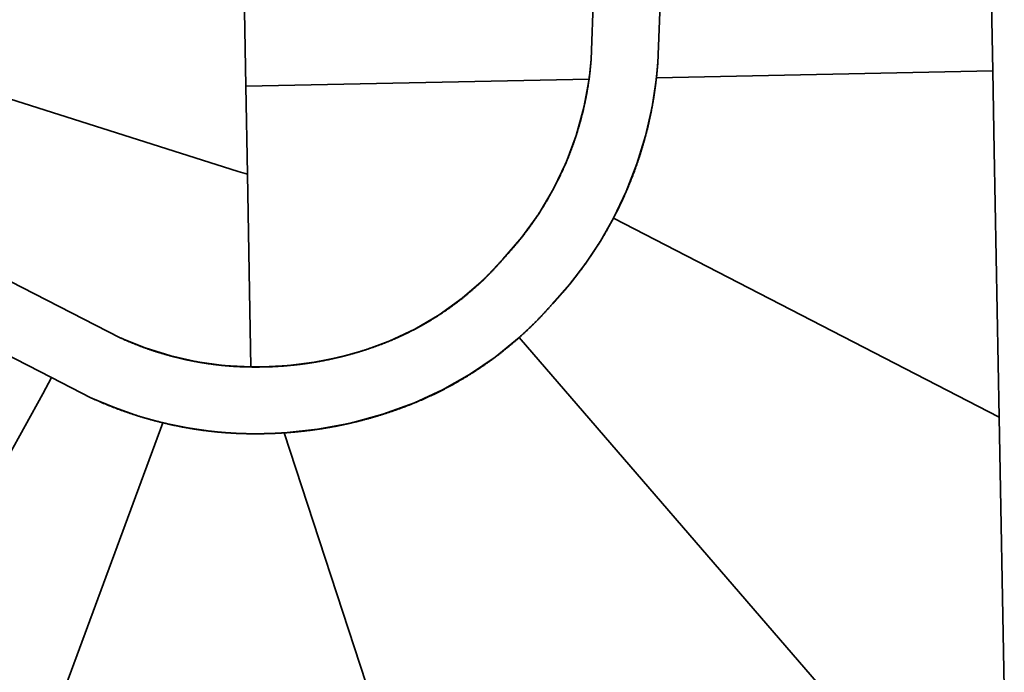
# Model space of a CAD drawing. Units: feet. Extents: x 2161299 to 4348952, y 13892510 to 27790004.
# Drawn here: x 2164011 to 2164897, y 13896790 to 13897377 of the extents above; entities that cross this region are included whole.
import ezdxf

# ---------------------------------------------------------------- set-up
doc = ezdxf.new("R2010")
doc.units = ezdxf.units.FT
doc.header["$MEASUREMENT"] = 0
doc.layers.add('V-PROP-LINE', color=3, linetype='Continuous', lineweight=35)

msp = doc.modelspace()

# ---------------------------------------------------------------- linework, layer by layer
at = {"layer": 'V-PROP-LINE'}
for points in [[(2164883.071, 13897483.918), (2164886.05, 13897330.927), (2164886.05, 13897330.927), (2164583.535, 13897324.664), (2164583.61, 13897325.348), (2164583.683, 13897326.032), (2164583.755, 13897326.717), (2164583.825, 13897327.402), (2164583.894, 13897328.087), (2164583.962, 13897328.772), (2164584.028, 13897329.457), (2164584.094, 13897330.143), (2164584.157, 13897330.828), (2164584.22, 13897331.514), (2164584.281, 13897332.199), (2164584.341, 13897332.885), (2164584.399, 13897333.571), (2164584.456, 13897334.257), (2164584.512, 13897334.943), (2164584.567, 13897335.63), (2164584.62, 13897336.316), (2164584.672, 13897337.003), (2164584.722, 13897337.689), (2164587.091, 13897399.047)], [(2164527.051, 13897399.382), (2164524.8, 13897341.065), (2164524.751, 13897340.433), (2164524.701, 13897339.8), (2164524.65, 13897339.168), (2164524.597, 13897338.536), (2164524.543, 13897337.904), (2164524.487, 13897337.272), (2164524.431, 13897336.641), (2164524.372, 13897336.009), (2164524.313, 13897335.378), (2164524.252, 13897334.746), (2164524.19, 13897334.115), (2164524.126, 13897333.484), (2164524.061, 13897332.853), (2164523.995, 13897332.223), (2164523.927, 13897331.592), (2164523.858, 13897330.962), (2164523.787, 13897330.331), (2164523.716, 13897329.701), (2164523.643, 13897329.071), (2164523.568, 13897328.441), (2164523.492, 13897327.812), (2164523.415, 13897327.182), (2164523.336, 13897326.553), (2164523.256, 13897325.924), (2164523.175, 13897325.295), (2164523.092, 13897324.666), (2164523.008, 13897324.037), (2164522.923, 13897323.409), (2164522.923, 13897323.409), (2164214.142, 13897317.016), (2164211.451, 13897470.013)], [(2164587.091, 13897399.047), (2164584.722, 13897337.689), (2164583.535, 13897324.664), (2164583.458, 13897323.969), (2164583.38, 13897323.274), (2164583.3, 13897322.579), (2164583.219, 13897321.885), (2164583.137, 13897321.191), (2164583.053, 13897320.497), (2164582.968, 13897319.803), (2164582.881, 13897319.109), (2164582.793, 13897318.416), (2164582.704, 13897317.722), (2164582.613, 13897317.029), (2164582.521, 13897316.336), (2164582.427, 13897315.643), (2164582.333, 13897314.951), (2164582.237, 13897314.258), (2164582.139, 13897313.566), (2164582.04, 13897312.874), (2164581.94, 13897312.182), (2164581.838, 13897311.491), (2164581.735, 13897310.799), (2164581.631, 13897310.108), (2164581.525, 13897309.417), (2164581.418, 13897308.726), (2164581.31, 13897308.036), (2164581.2, 13897307.345), (2164581.089, 13897306.655), (2164580.976, 13897305.965), (2164580.862, 13897305.275), (2164580.747, 13897304.586), (2164580.63, 13897303.896), (2164580.512, 13897303.207), (2164580.393, 13897302.519), (2164580.272, 13897301.83), (2164580.15, 13897301.142), (2164580.027, 13897300.453), (2164579.902, 13897299.766), (2164579.776, 13897299.078), (2164579.648, 13897298.391), (2164579.52, 13897297.704), (2164579.389, 13897297.017), (2164579.258, 13897296.33), (2164579.125, 13897295.644), (2164578.99, 13897294.958), (2164578.855, 13897294.272), (2164578.718, 13897293.587), (2164578.58, 13897292.901), (2164578.44, 13897292.216), (2164578.299, 13897291.532), (2164578.156, 13897290.847), (2164578.013, 13897290.163), (2164577.867, 13897289.479), (2164577.721, 13897288.796), (2164577.573, 13897288.112), (2164577.424, 13897287.429), (2164577.274, 13897286.747), (2164577.122, 13897286.064), (2164576.968, 13897285.382), (2164576.814, 13897284.7), (2164576.658, 13897284.019), (2164576.501, 13897283.338), (2164576.342, 13897282.657), (2164576.182, 13897281.976), (2164576.021, 13897281.296), (2164575.858, 13897280.616), (2164575.694, 13897279.937), (2164575.529, 13897279.257), (2164575.363, 13897278.578), (2164575.195, 13897277.9), (2164575.025, 13897277.222), (2164574.855, 13897276.544), (2164574.682, 13897275.866), (2164574.509, 13897275.189), (2164574.335, 13897274.512), (2164574.158, 13897273.835), (2164573.981, 13897273.159), (2164573.802, 13897272.483), (2164573.622, 13897271.808), (2164573.441, 13897271.133), (2164573.258, 13897270.458), (2164573.074, 13897269.784), (2164572.889, 13897269.109), (2164572.702, 13897268.436), (2164572.514, 13897267.762), (2164572.325, 13897267.09), (2164572.134, 13897266.417), (2164571.942, 13897265.745), (2164571.749, 13897265.073), (2164571.554, 13897264.401), (2164571.358, 13897263.731), (2164571.161, 13897263.06), (2164570.962, 13897262.39), (2164570.762, 13897261.72), (2164570.561, 13897261.05), (2164570.358, 13897260.381), (2164570.155, 13897259.712), (2164569.949, 13897259.044), (2164569.743, 13897258.376), (2164569.535, 13897257.709), (2164569.326, 13897257.042), (2164569.115, 13897256.375), (2164568.903, 13897255.709), (2164568.69, 13897255.043), (2164568.476, 13897254.378), (2164568.26, 13897253.713), (2164568.043, 13897253.048), (2164567.825, 13897252.384), (2164567.605, 13897251.721), (2164567.384, 13897251.057), (2164567.162, 13897250.395), (2164566.938, 13897249.732), (2164566.713, 13897249.07), (2164566.487, 13897248.409), (2164566.259, 13897247.748), (2164566.03, 13897247.087), (2164565.934, 13897246.812), (2164565.8, 13897246.427), (2164565.569, 13897245.768), (2164565.336, 13897245.108), (2164565.102, 13897244.45), (2164564.866, 13897243.791), (2164564.63, 13897243.134), (2164564.392, 13897242.476), (2164564.152, 13897241.819), (2164563.912, 13897241.163), (2164563.67, 13897240.507), (2164563.427, 13897239.852), (2164563.182, 13897239.197), (2164562.937, 13897238.542), (2164562.69, 13897237.888), (2164562.441, 13897237.235), (2164562.192, 13897236.582), (2164561.941, 13897235.929), (2164561.689, 13897235.277), (2164561.435, 13897234.626), (2164561.18, 13897233.975), (2164560.924, 13897233.324), (2164560.667, 13897232.674), (2164560.408, 13897232.025), (2164560.148, 13897231.376), (2164559.887, 13897230.727), (2164559.625, 13897230.08), (2164559.361, 13897229.432), (2164559.096, 13897228.785), (2164558.83, 13897228.139), (2164558.562, 13897227.493), (2164558.293, 13897226.848), (2164558.023, 13897226.203), (2164557.752, 13897225.559), (2164557.479, 13897224.915), (2164557.205, 13897224.272), (2164556.93, 13897223.629), (2164556.653, 13897222.987), (2164556.375, 13897222.346), (2164556.097, 13897221.705), (2164555.816, 13897221.064), (2164555.535, 13897220.424), (2164555.252, 13897219.785), (2164554.968, 13897219.146), (2164554.682, 13897218.508), (2164554.396, 13897217.87), (2164554.108, 13897217.233), (2164553.819, 13897216.597), (2164553.528, 13897215.961), (2164553.237, 13897215.326), (2164552.944, 13897214.691), (2164552.65, 13897214.057), (2164552.354, 13897213.423), (2164552.058, 13897212.79), (2164551.76, 13897212.158), (2164551.461, 13897211.526), (2164551.16, 13897210.894), (2164550.859, 13897210.264), (2164550.556, 13897209.634), (2164550.252, 13897209.004), (2164549.946, 13897208.375), (2164549.64, 13897207.747), (2164549.332, 13897207.119), (2164549.023, 13897206.492), (2164548.713, 13897205.866), (2164548.401, 13897205.24), (2164548.088, 13897204.615), (2164547.774, 13897203.991), (2164547.459, 13897203.367), (2164547.142, 13897202.743), (2164546.825, 13897202.121), (2164546.506, 13897201.498), (2164546.186, 13897200.877), (2164545.864, 13897200.256), (2164545.542, 13897199.636), (2164545.218, 13897199.016), (2164544.893, 13897198.398), (2164533.142, 13897177.787), (2164520.037, 13897158.01), (2164505.637, 13897139.155), (2164490.006, 13897121.308), (2164475.569, 13897105.719), (2164460.159, 13897091.092), (2164438.531, 13897073.426), (2164415.488, 13897057.65), (2164391.194, 13897043.878), (2164365.823, 13897032.207), (2164337.435, 13897021.982), (2164308.318, 13897014.061), (2164278.662, 13897008.496), (2164248.655, 13897005.323), (2164230.297, 13897004.571), (2164207.412, 13897004.796), (2164184.59, 13897006.511), (2164161.928, 13897009.709), (2164139.522, 13897014.376), (2164117.493, 13897020.456), (2164095.907, 13897027.958), (2164074.855, 13897036.85), (2164039.437, 13897055.008), (2163952.532, 13897099.56)], [(2163980.019, 13897152.903), (2164101.073, 13897090.844), (2164123.534, 13897081.699), (2164146.678, 13897074.453), (2164170.343, 13897069.154), (2164194.367, 13897065.839), (2164218.583, 13897064.532), (2164219.168, 13897064.523), (2164219.754, 13897064.516), (2164220.339, 13897064.509), (2164220.924, 13897064.504), (2164221.509, 13897064.5), (2164222.095, 13897064.497), (2164222.68, 13897064.496), (2164223.265, 13897064.496), (2164223.85, 13897064.498), (2164224.436, 13897064.5), (2164225.021, 13897064.504), (2164225.606, 13897064.509), (2164226.191, 13897064.516), (2164226.776, 13897064.524), (2164227.362, 13897064.533), (2164227.947, 13897064.543), (2164228.532, 13897064.555), (2164229.117, 13897064.568), (2164229.778, 13897064.579), (2164230.439, 13897064.592), (2164231.1, 13897064.606), (2164231.761, 13897064.621), (2164232.423, 13897064.638), (2164233.083, 13897064.656), (2164233.745, 13897064.676), (2164234.405, 13897064.697), (2164235.066, 13897064.719), (2164235.727, 13897064.742), (2164236.388, 13897064.767), (2164237.049, 13897064.794), (2164237.709, 13897064.822), (2164238.37, 13897064.851), (2164239.03, 13897064.881), (2164239.691, 13897064.913), (2164240.351, 13897064.947), (2164241.012, 13897064.981), (2164241.672, 13897065.017), (2164242.332, 13897065.055), (2164242.992, 13897065.094), (2164243.652, 13897065.134), (2164244.312, 13897065.175), (2164244.972, 13897065.218), (2164245.632, 13897065.263), (2164246.291, 13897065.308), (2164246.951, 13897065.355), (2164247.611, 13897065.404), (2164248.27, 13897065.454), (2164248.929, 13897065.505), (2164249.588, 13897065.558), (2164250.247, 13897065.611), (2164250.906, 13897065.667), (2164251.565, 13897065.723), (2164252.224, 13897065.782), (2164252.882, 13897065.841), (2164253.541, 13897065.902), (2164254.199, 13897065.964), (2164254.857, 13897066.028), (2164255.515, 13897066.093), (2164256.173, 13897066.159), (2164256.831, 13897066.227), (2164257.489, 13897066.296), (2164258.146, 13897066.366), (2164258.804, 13897066.438), (2164259.461, 13897066.511), (2164260.118, 13897066.586), (2164260.775, 13897066.662), (2164261.431, 13897066.739), (2164262.088, 13897066.818), (2164262.744, 13897066.898), (2164263.401, 13897066.979), (2164264.057, 13897067.062), (2164264.712, 13897067.146), (2164265.368, 13897067.232), (2164266.024, 13897067.319), (2164266.679, 13897067.407), (2164267.334, 13897067.497), (2164267.989, 13897067.588), (2164268.644, 13897067.68), (2164269.298, 13897067.774), (2164269.953, 13897067.869), (2164270.607, 13897067.965), (2164271.261, 13897068.063), (2164271.915, 13897068.162), (2164272.568, 13897068.263), (2164273.222, 13897068.365), (2164273.875, 13897068.468), (2164274.528, 13897068.573), (2164275.18, 13897068.679), (2164275.833, 13897068.786), (2164276.485, 13897068.895), (2164277.137, 13897069.005), (2164277.789, 13897069.117), (2164278.44, 13897069.23), (2164279.092, 13897069.344), (2164279.743, 13897069.459), (2164280.394, 13897069.576), (2164281.044, 13897069.694), (2164281.695, 13897069.814), (2164282.345, 13897069.935), (2164282.995, 13897070.057), (2164283.644, 13897070.181), (2164284.293, 13897070.306), (2164284.943, 13897070.433), (2164285.591, 13897070.561), (2164286.24, 13897070.69), (2164286.888, 13897070.82), (2164287.536, 13897070.952), (2164288.184, 13897071.085), (2164288.831, 13897071.22), (2164289.478, 13897071.355), (2164290.125, 13897071.493), (2164290.772, 13897071.631), (2164291.418, 13897071.771), (2164292.064, 13897071.913), (2164292.71, 13897072.055), (2164293.355, 13897072.199), (2164294, 13897072.344), (2164294.645, 13897072.491), (2164295.289, 13897072.639), (2164295.934, 13897072.789), (2164296.577, 13897072.939), (2164297.221, 13897073.091), (2164297.864, 13897073.245), (2164298.507, 13897073.4), (2164299.15, 13897073.556), (2164299.792, 13897073.713), (2164300.434, 13897073.872), (2164301.075, 13897074.032), (2164301.717, 13897074.193), (2164302.358, 13897074.356), (2164302.998, 13897074.52), (2164303.638, 13897074.686), (2164304.278, 13897074.853), (2164304.918, 13897075.021), (2164305.557, 13897075.19), (2164306.196, 13897075.361), (2164306.834, 13897075.533), (2164307.472, 13897075.707), (2164308.11, 13897075.881), (2164308.747, 13897076.057), (2164309.384, 13897076.235), (2164310.021, 13897076.414), (2164310.657, 13897076.594), (2164311.293, 13897076.775), (2164311.928, 13897076.958), (2164312.564, 13897077.142), (2164313.198, 13897077.328), (2164313.833, 13897077.514), (2164314.467, 13897077.702), (2164315.1, 13897077.892), (2164315.733, 13897078.083), (2164316.366, 13897078.275), (2164316.998, 13897078.468), (2164317.63, 13897078.663), (2164318.262, 13897078.859), (2164318.893, 13897079.056), (2164319.524, 13897079.255), (2164320.154, 13897079.455), (2164320.784, 13897079.656), (2164321.413, 13897079.858), (2164322.042, 13897080.062), (2164322.671, 13897080.268), (2164323.299, 13897080.474), (2164323.927, 13897080.682), (2164324.554, 13897080.891), (2164325.181, 13897081.101), (2164325.807, 13897081.313), (2164326.433, 13897081.526), (2164327.059, 13897081.741), (2164327.684, 13897081.956), (2164328.309, 13897082.174), (2164328.933, 13897082.392), (2164329.557, 13897082.611), (2164330.18, 13897082.832), (2164330.803, 13897083.054), (2164331.425, 13897083.278), (2164332.047, 13897083.503), (2164332.668, 13897083.729), (2164333.289, 13897083.956), (2164333.91, 13897084.185), (2164334.53, 13897084.415), (2164335.149, 13897084.646), (2164335.768, 13897084.879), (2164336.387, 13897085.113), (2164337.005, 13897085.348), (2164337.622, 13897085.584), (2164338.239, 13897085.822), (2164338.856, 13897086.061), (2164339.472, 13897086.301), (2164340.087, 13897086.543), (2164340.702, 13897086.786), (2164341.317, 13897087.03), (2164341.931, 13897087.275), (2164342.544, 13897087.522), (2164343.157, 13897087.77), (2164343.723, 13897088.003), (2164344.288, 13897088.237), (2164344.853, 13897088.472), (2164345.417, 13897088.709), (2164345.981, 13897088.947), (2164346.544, 13897089.186), (2164347.107, 13897089.426), (2164347.669, 13897089.668), (2164348.23, 13897089.911), (2164348.791, 13897090.155), (2164349.351, 13897090.401), (2164349.911, 13897090.648), (2164350.47, 13897090.896), (2164351.029, 13897091.145), (2164351.587, 13897091.396), (2164352.145, 13897091.648), (2164352.702, 13897091.901), (2164353.258, 13897092.155), (2164353.814, 13897092.411), (2164354.369, 13897092.668), (2164354.924, 13897092.926), (2164355.478, 13897093.185), (2164356.032, 13897093.446), (2164356.584, 13897093.708), (2164357.137, 13897093.971), (2164357.689, 13897094.235), (2164358.24, 13897094.501), (2164358.79, 13897094.768), (2164359.34, 13897095.036), (2164359.889, 13897095.305), (2164360.438, 13897095.576), (2164360.986, 13897095.848), (2164361.534, 13897096.121), (2164362.08, 13897096.395), (2164362.627, 13897096.671), (2164363.172, 13897096.948), (2164363.717, 13897097.226), (2164364.261, 13897097.505), (2164364.805, 13897097.786), (2164365.348, 13897098.067), (2164365.891, 13897098.35), (2164366.432, 13897098.635), (2164366.974, 13897098.92), (2164367.514, 13897099.207), (2164368.054, 13897099.495), (2164368.593, 13897099.784), (2164369.132, 13897100.074), (2164369.669, 13897100.366), (2164370.207, 13897100.658), (2164370.743, 13897100.952), (2164371.279, 13897101.248), (2164371.814, 13897101.544), (2164372.349, 13897101.842), (2164372.883, 13897102.14), (2164373.416, 13897102.441), (2164373.948, 13897102.742), (2164374.48, 13897103.044), (2164375.011, 13897103.348), (2164375.542, 13897103.653), (2164376.071, 13897103.959), (2164376.6, 13897104.266), (2164377.129, 13897104.574), (2164377.656, 13897104.884), (2164378.183, 13897105.195), (2164378.71, 13897105.507), (2164379.235, 13897105.82), (2164379.76, 13897106.135), (2164380.284, 13897106.45), (2164380.808, 13897106.767), (2164381.33, 13897107.085), (2164381.852, 13897107.404), (2164382.373, 13897107.724), (2164382.894, 13897108.046), (2164383.414, 13897108.369), (2164383.933, 13897108.692), (2164384.451, 13897109.017), (2164384.969, 13897109.344), (2164385.485, 13897109.671), (2164386.001, 13897110), (2164386.517, 13897110.329), (2164387.031, 13897110.66), (2164387.545, 13897110.992), (2164388.058, 13897111.326), (2164388.571, 13897111.66), (2164389.082, 13897111.995), (2164389.593, 13897112.332), (2164390.103, 13897112.67), (2164390.612, 13897113.009), (2164391.121, 13897113.349), (2164391.629, 13897113.69), (2164392.136, 13897114.033), (2164392.642, 13897114.376), (2164393.147, 13897114.721), (2164393.652, 13897115.067), (2164394.156, 13897115.414), (2164394.659, 13897115.762), (2164395.161, 13897116.112), (2164395.663, 13897116.462), (2164396.163, 13897116.814), (2164396.663, 13897117.166), (2164397.162, 13897117.52), (2164397.661, 13897117.875), (2164398.158, 13897118.231), (2164398.655, 13897118.588), (2164399.151, 13897118.947), (2164399.646, 13897119.306), (2164400.14, 13897119.667), (2164400.633, 13897120.029), (2164401.126, 13897120.391), (2164401.618, 13897120.755), (2164402.109, 13897121.12), (2164402.599, 13897121.487), (2164403.088, 13897121.854), (2164403.577, 13897122.222), (2164404.064, 13897122.592), (2164404.551, 13897122.962), (2164405.037, 13897123.334), (2164405.522, 13897123.707), (2164406.006, 13897124.081), (2164406.49, 13897124.456), (2164406.972, 13897124.832), (2164407.454, 13897125.209), (2164407.935, 13897125.587), (2164408.415, 13897125.966), (2164408.894, 13897126.347), (2164409.372, 13897126.728), (2164409.85, 13897127.111), (2164410.326, 13897127.495), (2164410.802, 13897127.879), (2164411.277, 13897128.265), (2164411.751, 13897128.652), (2164412.224, 13897129.04), (2164412.696, 13897129.429), (2164413.167, 13897129.819), (2164413.638, 13897130.21), (2164414.107, 13897130.602), (2164414.576, 13897130.996), (2164415.044, 13897131.39), (2164415.51, 13897131.786), (2164415.976, 13897132.182), (2164416.441, 13897132.58), (2164416.906, 13897132.978), (2164417.369, 13897133.378), (2164417.831, 13897133.779), (2164418.293, 13897134.18), (2164418.753, 13897134.583), (2164419.213, 13897134.987), (2164419.671, 13897135.392), (2164420.129, 13897135.797), (2164420.586, 13897136.204), (2164421.042, 13897136.612), (2164421.497, 13897137.021), (2164421.951, 13897137.431), (2164422.404, 13897137.842), (2164422.856, 13897138.254), (2164423.308, 13897138.668), (2164423.758, 13897139.082), (2164424.208, 13897139.497), (2164424.656, 13897139.913), (2164425.103, 13897140.33), (2164425.55, 13897140.748), (2164425.996, 13897141.167), (2164426.44, 13897141.588), (2164426.884, 13897142.009), (2164427.327, 13897142.431), (2164427.769, 13897142.854), (2164428.21, 13897143.278), (2164428.65, 13897143.703), (2164429.088, 13897144.13), (2164429.526, 13897144.557), (2164429.963, 13897144.985), (2164430.399, 13897145.414), (2164430.834, 13897145.844), (2164431.269, 13897146.275), (2164431.702, 13897146.708), (2164432.134, 13897147.141), (2164432.565, 13897147.575), (2164432.995, 13897148.01), (2164433.424, 13897148.446), (2164433.852, 13897148.883), (2164434.28, 13897149.321), (2164434.706, 13897149.76), (2164435.131, 13897150.199), (2164435.555, 13897150.64), (2164435.979, 13897151.082), (2164436.401, 13897151.525), (2164436.822, 13897151.969), (2164437.242, 13897152.413), (2164437.661, 13897152.859), (2164438.079, 13897153.306), (2164438.497, 13897153.753), (2164438.913, 13897154.202), (2164439.328, 13897154.651), (2164439.742, 13897155.101), (2164440.155, 13897155.552), (2164440.567, 13897156.005), (2164440.978, 13897156.458), (2164441.388, 13897156.912), (2164441.797, 13897157.367), (2164442.205, 13897157.823), (2164442.612, 13897158.28), (2164443.018, 13897158.737), (2164443.423, 13897159.196), (2164443.827, 13897159.656), (2164444.23, 13897160.116), (2164444.631, 13897160.578), (2164445.032, 13897161.04), (2164445.432, 13897161.503), (2164445.869, 13897161.967), (2164446.305, 13897162.433), (2164446.741, 13897162.899), (2164447.175, 13897163.366), (2164447.608, 13897163.834), (2164448.041, 13897164.303), (2164448.472, 13897164.773), (2164448.902, 13897165.243), (2164449.331, 13897165.715), (2164449.759, 13897166.188), (2164450.187, 13897166.661), (2164450.613, 13897167.136), (2164451.038, 13897167.611), (2164451.462, 13897168.088), (2164451.885, 13897168.565), (2164452.307, 13897169.043), (2164452.728, 13897169.522), (2164453.148, 13897170.002), (2164453.567, 13897170.483), (2164453.985, 13897170.965), (2164454.402, 13897171.448), (2164454.817, 13897171.931), (2164455.232, 13897172.416), (2164455.646, 13897172.901), (2164456.058, 13897173.388), (2164456.47, 13897173.875), (2164456.88, 13897174.363), (2164457.29, 13897174.852), (2164457.698, 13897175.342), (2164458.105, 13897175.833), (2164458.512, 13897176.325), (2164458.917, 13897176.817), (2164459.321, 13897177.311), (2164459.724, 13897177.805), (2164460.126, 13897178.3), (2164460.527, 13897178.796), (2164460.927, 13897179.293), (2164461.325, 13897179.791), (2164461.723, 13897180.29), (2164462.119, 13897180.789), (2164462.515, 13897181.289), (2164462.909, 13897181.791), (2164463.303, 13897182.293), (2164463.695, 13897182.796), (2164464.086, 13897183.3), (2164464.476, 13897183.804), (2164464.865, 13897184.31), (2164465.253, 13897184.816), (2164465.639, 13897185.323), (2164466.025, 13897185.831), (2164466.41, 13897186.34), (2164466.793, 13897186.85), (2164467.175, 13897187.36), (2164467.557, 13897187.872), (2164467.937, 13897188.384), (2164468.316, 13897188.897), (2164468.693, 13897189.411), (2164469.07, 13897189.925), (2164469.446, 13897190.441), (2164469.82, 13897190.957), (2164470.194, 13897191.474), (2164470.566, 13897191.992), (2164470.937, 13897192.51), (2164471.307, 13897193.03), (2164471.676, 13897193.55), (2164472.044, 13897194.071), (2164472.41, 13897194.593), (2164472.776, 13897195.116), (2164473.14, 13897195.639), (2164473.503, 13897196.164), (2164473.866, 13897196.689), (2164474.226, 13897197.214), (2164474.586, 13897197.741), (2164474.945, 13897198.269), (2164475.302, 13897198.797), (2164475.659, 13897199.326), (2164476.014, 13897199.855), (2164476.368, 13897200.386), (2164476.721, 13897200.917), (2164477.073, 13897201.449), (2164477.423, 13897201.982), (2164477.773, 13897202.515), (2164478.121, 13897203.05), (2164478.468, 13897203.585), (2164478.814, 13897204.121), (2164479.159, 13897204.657), (2164479.503, 13897205.194), (2164479.845, 13897205.732), (2164480.186, 13897206.271), (2164480.526, 13897206.811), (2164480.865, 13897207.351), (2164481.203, 13897207.892), (2164481.54, 13897208.434), (2164481.875, 13897208.976), (2164482.209, 13897209.519), (2164482.543, 13897210.063), (2164482.874, 13897210.608), (2164483.205, 13897211.153), (2164483.535, 13897211.699), (2164483.863, 13897212.246), (2164484.19, 13897212.794), (2164484.516, 13897213.342), (2164484.841, 13897213.891), (2164485.164, 13897214.44), (2164485.487, 13897214.991), (2164485.808, 13897215.542), (2164486.128, 13897216.093), (2164486.447, 13897216.646), (2164486.765, 13897217.199), (2164487.081, 13897217.753), (2164487.396, 13897218.307), (2164487.71, 13897218.862), (2164488.023, 13897219.418), (2164488.334, 13897219.974), (2164488.645, 13897220.532), (2164488.954, 13897221.09), (2164489.262, 13897221.648), (2164489.569, 13897222.207), (2164489.874, 13897222.767), (2164490.178, 13897223.328), (2164490.482, 13897223.889), (2164490.784, 13897224.451), (2164491.084, 13897225.013), (2164491.384, 13897225.576), (2164491.682, 13897226.14), (2164491.979, 13897226.704), (2164492.275, 13897227.269), (2164492.569, 13897227.835), (2164492.862, 13897228.401), (2164493.154, 13897228.968), (2164493.445, 13897229.536), (2164493.735, 13897230.104), (2164494.023, 13897230.673), (2164494.31, 13897231.243), (2164494.596, 13897231.813), (2164494.881, 13897232.383), (2164495.165, 13897232.955), (2164495.447, 13897233.527), (2164495.728, 13897234.099), (2164496.007, 13897234.673), (2164496.286, 13897235.246), (2164496.563, 13897235.821), (2164496.839, 13897236.396), (2164497.114, 13897236.971), (2164497.387, 13897237.547), (2164497.659, 13897238.124), (2164497.93, 13897238.702), (2164498.2, 13897239.28), (2164498.469, 13897239.858), (2164498.736, 13897240.437), (2164499.002, 13897241.017), (2164499.266, 13897241.597), (2164499.53, 13897242.178), (2164499.792, 13897242.759), (2164500.053, 13897243.342), (2164500.313, 13897243.924), (2164500.571, 13897244.507), (2164500.828, 13897245.091), (2164501.084, 13897245.675), (2164501.338, 13897246.26), (2164501.592, 13897246.845), (2164501.844, 13897247.431), (2164502.094, 13897248.017), (2164502.344, 13897248.604), (2164502.592, 13897249.192), (2164502.839, 13897249.78), (2164503.085, 13897250.369), (2164503.329, 13897250.958), (2164503.572, 13897251.547), (2164503.814, 13897252.137), (2164504.055, 13897252.728), (2164504.294, 13897253.319), (2164504.532, 13897253.911), (2164504.769, 13897254.503), (2164505.004, 13897255.096), (2164505.238, 13897255.689), (2164505.471, 13897256.283), (2164505.702, 13897256.877), (2164505.933, 13897257.472), (2164506.162, 13897258.067), (2164506.389, 13897258.663), (2164506.616, 13897259.259), (2164506.841, 13897259.856), (2164507.065, 13897260.453), (2164507.287, 13897261.051), (2164507.508, 13897261.649), (2164507.728, 13897262.248), (2164507.947, 13897262.847), (2164508.164, 13897263.447), (2164508.38, 13897264.047), (2164508.595, 13897264.648), (2164508.808, 13897265.249), (2164509.02, 13897265.85), (2164509.231, 13897266.452), (2164509.441, 13897267.054), (2164509.649, 13897267.657), (2164509.856, 13897268.261), (2164510.061, 13897268.864), (2164510.265, 13897269.469), (2164510.468, 13897270.073), (2164510.67, 13897270.678), (2164510.87, 13897271.284), (2164511.069, 13897271.89), (2164511.267, 13897272.496), (2164511.463, 13897273.103), (2164511.658, 13897273.71), (2164511.852, 13897274.318), (2164512.044, 13897274.926), (2164512.236, 13897275.534), (2164512.425, 13897276.143), (2164512.614, 13897276.753), (2164512.801, 13897277.362), (2164512.987, 13897277.973), (2164513.171, 13897278.583), (2164513.354, 13897279.194), (2164513.536, 13897279.805), (2164513.716, 13897280.417), (2164513.896, 13897281.029), (2164514.073, 13897281.642), (2164514.25, 13897282.254), (2164514.425, 13897282.868), (2164514.599, 13897283.481), (2164514.772, 13897284.095), (2164514.943, 13897284.71), (2164515.113, 13897285.324), (2164515.281, 13897285.94), (2164515.448, 13897286.555), (2164515.614, 13897287.171), (2164515.779, 13897287.787), (2164515.942, 13897288.404), (2164516.104, 13897289.021), (2164516.264, 13897289.638), (2164516.423, 13897290.256), (2164516.581, 13897290.874), (2164516.737, 13897291.492), (2164516.892, 13897292.111), (2164517.046, 13897292.729), (2164517.199, 13897293.349), (2164517.35, 13897293.968), (2164517.499, 13897294.588), (2164517.648, 13897295.209), (2164517.795, 13897295.829), (2164517.941, 13897296.45), (2164518.085, 13897297.072), (2164518.228, 13897297.693), (2164518.37, 13897298.315), (2164518.51, 13897298.937), (2164518.649, 13897299.559), (2164518.787, 13897300.182), (2164518.923, 13897300.805), (2164519.058, 13897301.429), (2164519.191, 13897302.052), (2164519.323, 13897302.676), (2164519.454, 13897303.3), (2164519.584, 13897303.925), (2164519.712, 13897304.55), (2164519.839, 13897305.175), (2164519.964, 13897305.8), (2164520.088, 13897306.426), (2164520.211, 13897307.052), (2164520.332, 13897307.678), (2164520.452, 13897308.304), (2164520.571, 13897308.931), (2164520.688, 13897309.558), (2164520.804, 13897310.185), (2164520.919, 13897310.812), (2164521.032, 13897311.44), (2164521.144, 13897312.068), (2164521.254, 13897312.696), (2164521.363, 13897313.325), (2164521.471, 13897313.953), (2164521.577, 13897314.582), (2164521.682, 13897315.211), (2164521.786, 13897315.84), (2164521.888, 13897316.47), (2164521.989, 13897317.1), (2164522.089, 13897317.73), (2164522.187, 13897318.36), (2164522.284, 13897318.99), (2164522.379, 13897319.621), (2164522.473, 13897320.252), (2164522.566, 13897320.883), (2164522.657, 13897321.514), (2164522.747, 13897322.145), (2164522.836, 13897322.777), (2164522.923, 13897323.409), (2164524.8, 13897341.065), (2164527.051, 13897399.382)], [(2163923.765, 13897330.376), (2164207.375, 13897240.369), (2164215.536, 13897237.779), (2164215.536, 13897237.779), (2164217.385, 13897132.647), (2164218.583, 13897064.532), (2164217.948, 13897064.541), (2164217.313, 13897064.551), (2164216.679, 13897064.562), (2164216.044, 13897064.575), (2164215.409, 13897064.589), (2164214.774, 13897064.604), (2164214.139, 13897064.621), (2164213.504, 13897064.639), (2164212.869, 13897064.659), (2164212.235, 13897064.68), (2164211.6, 13897064.702), (2164210.965, 13897064.726), (2164210.331, 13897064.751), (2164209.696, 13897064.778), (2164209.062, 13897064.805), (2164208.428, 13897064.835), (2164207.793, 13897064.865), (2164207.159, 13897064.897), (2164206.525, 13897064.931), (2164205.891, 13897064.965), (2164205.257, 13897065.002), (2164204.623, 13897065.039), (2164203.989, 13897065.078), (2164203.355, 13897065.118), (2164202.722, 13897065.16), (2164202.088, 13897065.203), (2164201.455, 13897065.248), (2164200.821, 13897065.293), (2164200.188, 13897065.341), (2164199.555, 13897065.389), (2164198.922, 13897065.439), (2164198.289, 13897065.49), (2164197.656, 13897065.543), (2164197.023, 13897065.597), (2164196.391, 13897065.653), (2164195.758, 13897065.709), (2164195.126, 13897065.768), (2164194.493, 13897065.827), (2164193.861, 13897065.888), (2164193.229, 13897065.951), (2164192.598, 13897066.014), (2164191.966, 13897066.08), (2164191.334, 13897066.146), (2164190.703, 13897066.214), (2164190.072, 13897066.283), (2164189.441, 13897066.354), (2164188.81, 13897066.426), (2164188.179, 13897066.499), (2164187.548, 13897066.574), (2164186.918, 13897066.65), (2164186.287, 13897066.727), (2164185.657, 13897066.806), (2164185.027, 13897066.886), (2164184.398, 13897066.968), (2164183.768, 13897067.051), (2164183.139, 13897067.135), (2164182.509, 13897067.221), (2164181.88, 13897067.308), (2164181.252, 13897067.396), (2164180.623, 13897067.486), (2164179.994, 13897067.577), (2164179.366, 13897067.67), (2164178.738, 13897067.764), (2164178.11, 13897067.859), (2164177.483, 13897067.956), (2164176.855, 13897068.054), (2164176.228, 13897068.153), (2164175.601, 13897068.254), (2164174.974, 13897068.356), (2164174.348, 13897068.459), (2164173.721, 13897068.564), (2164173.095, 13897068.67), (2164172.469, 13897068.778), (2164171.844, 13897068.887), (2164171.218, 13897068.997), (2164170.593, 13897069.109), (2164169.968, 13897069.222), (2164169.344, 13897069.336), (2164168.719, 13897069.452), (2164168.095, 13897069.569), (2164167.471, 13897069.687), (2164166.847, 13897069.807), (2164166.224, 13897069.928), (2164165.601, 13897070.051), (2164164.978, 13897070.175), (2164164.356, 13897070.3), (2164163.733, 13897070.426), (2164163.111, 13897070.554), (2164162.49, 13897070.684), (2164161.868, 13897070.814), (2164161.247, 13897070.946), (2164160.626, 13897071.08), (2164160.006, 13897071.214), (2164159.385, 13897071.35), (2164158.765, 13897071.488), (2164158.145, 13897071.627), (2164157.526, 13897071.767), (2164156.907, 13897071.908), (2164156.288, 13897072.051), (2164155.67, 13897072.195), (2164155.052, 13897072.341), (2164154.434, 13897072.487), (2164153.816, 13897072.636), (2164153.199, 13897072.785), (2164152.582, 13897072.936), (2164151.966, 13897073.088), (2164151.35, 13897073.242), (2164150.734, 13897073.397), (2164150.118, 13897073.553), (2164149.503, 13897073.711), (2164148.888, 13897073.869), (2164148.274, 13897074.03), (2164147.66, 13897074.191), (2164147.046, 13897074.354), (2164146.432, 13897074.519), (2164145.819, 13897074.684), (2164145.207, 13897074.851), (2164144.594, 13897075.019), (2164143.982, 13897075.189), (2164143.371, 13897075.36), (2164142.76, 13897075.532), (2164142.149, 13897075.706), (2164141.538, 13897075.881), (2164140.928, 13897076.057), (2164140.318, 13897076.234), (2164139.709, 13897076.413), (2164139.1, 13897076.594), (2164138.492, 13897076.775), (2164137.883, 13897076.958), (2164137.276, 13897077.142), (2164136.668, 13897077.328), (2164136.061, 13897077.515), (2164135.455, 13897077.703), (2164134.849, 13897077.892), (2164134.243, 13897078.083), (2164133.638, 13897078.275), (2164133.033, 13897078.469), (2164132.429, 13897078.663), (2164131.825, 13897078.86), (2164131.221, 13897079.057), (2164130.618, 13897079.256), (2164130.015, 13897079.456), (2164129.413, 13897079.657), (2164128.811, 13897079.86), (2164128.21, 13897080.064), (2164127.609, 13897080.269), (2164127.008, 13897080.476), (2164126.408, 13897080.683), (2164125.808, 13897080.892), (2164125.209, 13897081.103), (2164124.611, 13897081.315), (2164124.013, 13897081.528), (2164123.415, 13897081.742), (2164122.817, 13897081.958), (2164122.221, 13897082.175), (2164121.624, 13897082.393), (2164121.028, 13897082.613), (2164120.433, 13897082.834), (2164119.838, 13897083.056), (2164119.244, 13897083.279), (2164118.65, 13897083.504), (2164118.056, 13897083.73), (2164117.463, 13897083.958), (2164116.871, 13897084.186), (2164116.279, 13897084.416), (2164115.688, 13897084.648), (2164115.097, 13897084.88), (2164114.506, 13897085.114), (2164113.916, 13897085.349), (2164113.327, 13897085.585), (2164112.738, 13897085.823), (2164112.15, 13897086.062), (2164111.562, 13897086.302), (2164110.975, 13897086.544), (2164110.388, 13897086.786), (2164109.801, 13897087.03), (2164109.216, 13897087.276), (2164108.63, 13897087.522), (2164108.046, 13897087.77), (2164107.462, 13897088.019), (2164106.878, 13897088.27), (2164106.295, 13897088.522), (2164105.713, 13897088.775), (2164105.131, 13897089.029), (2164104.549, 13897089.284), (2164103.968, 13897089.541), (2164103.388, 13897089.799), (2164102.809, 13897090.058), (2164102.229, 13897090.319), (2164101.651, 13897090.581), (2164101.073, 13897090.844), (2163980.019, 13897152.903)], [(2164734.944, 13896772.752), (2164460.159, 13897091.092), (2164460.662, 13897091.541), (2164461.165, 13897091.991), (2164461.667, 13897092.442), (2164462.167, 13897092.894), (2164462.667, 13897093.347), (2164463.166, 13897093.801), (2164463.664, 13897094.256), (2164464.161, 13897094.712), (2164464.657, 13897095.169), (2164465.152, 13897095.627), (2164465.647, 13897096.087), (2164466.14, 13897096.547), (2164466.632, 13897097.008), (2164467.124, 13897097.47), (2164467.614, 13897097.933), (2164468.104, 13897098.398), (2164468.592, 13897098.863), (2164469.08, 13897099.329), (2164469.566, 13897099.796), (2164470.052, 13897100.264), (2164470.537, 13897100.734), (2164471.021, 13897101.204), (2164471.504, 13897101.675), (2164471.986, 13897102.147), (2164472.466, 13897102.62), (2164472.946, 13897103.094), (2164473.425, 13897103.569), (2164473.903, 13897104.045), (2164474.38, 13897104.522), (2164474.856, 13897105.001), (2164475.332, 13897105.479), (2164475.806, 13897105.959), (2164476.279, 13897106.44), (2164476.751, 13897106.922), (2164477.222, 13897107.405), (2164477.692, 13897107.889), (2164478.161, 13897108.374), (2164478.629, 13897108.859), (2164479.097, 13897109.346), (2164479.563, 13897109.834), (2164480.028, 13897110.322), (2164480.492, 13897110.812), (2164480.955, 13897111.302), (2164481.418, 13897111.794), (2164481.879, 13897112.286), (2164482.339, 13897112.779), (2164482.798, 13897113.274), (2164483.256, 13897113.769), (2164483.713, 13897114.265), (2164484.169, 13897114.762), (2164484.625, 13897115.26), (2164485.079, 13897115.759), (2164485.532, 13897116.259), (2164485.984, 13897116.76), (2164486.435, 13897117.261), (2164486.885, 13897117.764), (2164487.334, 13897118.267), (2164487.782, 13897118.772), (2164488.229, 13897119.277), (2164488.674, 13897119.783), (2164489.119, 13897120.291), (2164489.563, 13897120.799), (2164490.006, 13897121.308), (2164490.482, 13897121.818), (2164490.958, 13897122.328), (2164491.433, 13897122.84), (2164491.906, 13897123.353), (2164492.379, 13897123.866), (2164492.851, 13897124.38), (2164493.321, 13897124.896), (2164493.791, 13897125.412), (2164494.26, 13897125.93), (2164494.727, 13897126.448), (2164495.194, 13897126.967), (2164495.659, 13897127.487), (2164496.123, 13897128.008), (2164496.587, 13897128.53), (2164497.049, 13897129.052), (2164497.511, 13897129.576), (2164497.971, 13897130.1), (2164498.43, 13897130.626), (2164498.889, 13897131.152), (2164499.346, 13897131.68), (2164499.802, 13897132.208), (2164500.257, 13897132.737), (2164500.711, 13897133.267), (2164501.164, 13897133.798), (2164501.616, 13897134.33), (2164502.067, 13897134.862), (2164502.517, 13897135.396), (2164502.966, 13897135.93), (2164503.414, 13897136.465), (2164503.861, 13897137.002), (2164504.306, 13897137.539), (2164504.751, 13897138.077), (2164505.195, 13897138.616), (2164505.637, 13897139.155), (2164506.079, 13897139.696), (2164506.519, 13897140.237), (2164506.958, 13897140.78), (2164507.396, 13897141.323), (2164507.834, 13897141.867), (2164508.27, 13897142.412), (2164508.705, 13897142.957), (2164509.139, 13897143.504), (2164509.572, 13897144.052), (2164510.003, 13897144.6), (2164510.434, 13897145.149), (2164510.864, 13897145.699), (2164511.292, 13897146.25), (2164511.72, 13897146.802), (2164512.146, 13897147.354), (2164512.571, 13897147.908), (2164512.995, 13897148.462), (2164513.418, 13897149.017), (2164513.84, 13897149.573), (2164514.261, 13897150.13), (2164514.681, 13897150.687), (2164515.1, 13897151.246), (2164515.517, 13897151.805), (2164515.934, 13897152.365), (2164516.349, 13897152.926), (2164516.763, 13897153.487), (2164517.177, 13897154.05), (2164517.589, 13897154.613), (2164518, 13897155.177), (2164518.409, 13897155.742), (2164518.818, 13897156.308), (2164519.226, 13897156.874), (2164519.632, 13897157.442), (2164520.038, 13897158.01), (2164520.442, 13897158.579), (2164520.845, 13897159.148), (2164521.247, 13897159.719), (2164521.648, 13897160.29), (2164522.047, 13897160.863), (2164522.446, 13897161.435), (2164522.844, 13897162.009), (2164523.24, 13897162.583), (2164523.635, 13897163.159), (2164524.029, 13897163.735), (2164524.422, 13897164.312), (2164524.814, 13897164.889), (2164525.204, 13897165.468), (2164525.594, 13897166.047), (2164525.982, 13897166.627), (2164526.369, 13897167.207), (2164526.756, 13897167.789), (2164527.14, 13897168.371), (2164527.524, 13897168.954), (2164527.907, 13897169.537), (2164528.288, 13897170.122), (2164528.669, 13897170.707), (2164529.048, 13897171.293), (2164529.426, 13897171.88), (2164529.803, 13897172.467), (2164530.179, 13897173.055), (2164530.553, 13897173.644), (2164530.926, 13897174.234), (2164531.299, 13897174.824), (2164531.67, 13897175.415), (2164532.04, 13897176.007), (2164532.408, 13897176.6), (2164532.776, 13897177.193), (2164533.142, 13897177.787), (2164533.508, 13897178.382), (2164533.872, 13897178.977), (2164534.234, 13897179.573), (2164534.596, 13897180.17), (2164534.957, 13897180.768), (2164535.316, 13897181.366), (2164535.674, 13897181.965), (2164536.031, 13897182.565), (2164536.387, 13897183.165), (2164536.741, 13897183.766), (2164537.095, 13897184.368), (2164537.447, 13897184.971), (2164537.798, 13897185.574), (2164538.148, 13897186.178), (2164538.497, 13897186.783), (2164538.844, 13897187.388), (2164539.19, 13897187.994), (2164539.535, 13897188.6), (2164539.879, 13897189.208), (2164540.222, 13897189.816), (2164540.563, 13897190.424), (2164540.904, 13897191.034), (2164541.243, 13897191.644), (2164541.581, 13897192.255), (2164541.917, 13897192.866), (2164542.253, 13897193.478), (2164542.587, 13897194.091), (2164542.92, 13897194.704), (2164543.252, 13897195.318), (2164543.582, 13897195.932), (2164543.912, 13897196.548), (2164544.24, 13897197.164), (2164544.567, 13897197.78), (2164544.893, 13897198.398), (2164891.943, 13897019.342), (2164891.943, 13897019.342), (2164896.502, 13896776.082)], [(2164327.576, 13896764.357), (2164248.655, 13897005.323), (2164249.376, 13897005.371), (2164250.098, 13897005.42), (2164250.819, 13897005.471), (2164251.54, 13897005.523), (2164252.261, 13897005.576), (2164252.981, 13897005.631), (2164253.702, 13897005.687), (2164254.423, 13897005.745), (2164255.143, 13897005.804), (2164255.864, 13897005.864), (2164256.584, 13897005.926), (2164257.304, 13897005.989), (2164258.024, 13897006.053), (2164258.744, 13897006.119), (2164259.464, 13897006.186), (2164260.184, 13897006.255), (2164260.903, 13897006.325), (2164261.623, 13897006.396), (2164262.342, 13897006.469), (2164263.061, 13897006.543), (2164263.78, 13897006.619), (2164264.499, 13897006.695), (2164265.218, 13897006.774), (2164265.936, 13897006.853), (2164266.654, 13897006.934), (2164267.373, 13897007.017), (2164268.091, 13897007.101), (2164268.809, 13897007.186), (2164269.526, 13897007.272), (2164270.244, 13897007.36), (2164270.961, 13897007.45), (2164271.678, 13897007.54), (2164272.396, 13897007.632), (2164273.112, 13897007.726), (2164273.829, 13897007.82), (2164274.546, 13897007.917), (2164275.262, 13897008.014), (2164275.978, 13897008.113), (2164276.694, 13897008.213), (2164277.41, 13897008.315), (2164278.125, 13897008.418), (2164278.841, 13897008.523), (2164279.556, 13897008.628), (2164280.271, 13897008.735), (2164280.985, 13897008.844), (2164281.7, 13897008.954), (2164282.414, 13897009.065), (2164283.128, 13897009.178), (2164283.842, 13897009.292), (2164284.556, 13897009.407), (2164285.269, 13897009.524), (2164285.983, 13897009.642), (2164286.696, 13897009.762), (2164287.408, 13897009.882), (2164288.121, 13897010.005), (2164288.833, 13897010.128), (2164289.545, 13897010.253), (2164290.257, 13897010.38), (2164290.969, 13897010.507), (2164291.68, 13897010.636), (2164292.391, 13897010.767), (2164293.102, 13897010.899), (2164293.812, 13897011.032), (2164294.523, 13897011.166), (2164295.233, 13897011.302), (2164295.942, 13897011.439), (2164296.652, 13897011.578), (2164297.361, 13897011.718), (2164298.07, 13897011.859), (2164298.779, 13897012.002), (2164299.487, 13897012.146), (2164300.195, 13897012.292), (2164300.903, 13897012.438), (2164301.611, 13897012.586), (2164302.318, 13897012.736), (2164303.025, 13897012.887), (2164303.732, 13897013.039), (2164304.438, 13897013.192), (2164305.145, 13897013.347), (2164305.85, 13897013.504), (2164306.556, 13897013.661), (2164307.261, 13897013.82), (2164307.966, 13897013.981), (2164308.671, 13897014.142), (2164309.375, 13897014.305), (2164310.079, 13897014.47), (2164310.783, 13897014.635), (2164311.486, 13897014.802), (2164312.189, 13897014.971), (2164312.892, 13897015.141), (2164313.594, 13897015.312), (2164314.296, 13897015.484), (2164314.998, 13897015.658), (2164315.699, 13897015.833), (2164316.4, 13897016.01), (2164317.101, 13897016.188), (2164317.802, 13897016.367), (2164318.501, 13897016.547), (2164319.201, 13897016.729), (2164319.901, 13897016.912), (2164320.599, 13897017.097), (2164321.298, 13897017.283), (2164321.996, 13897017.47), (2164322.694, 13897017.659), (2164323.392, 13897017.849), (2164324.089, 13897018.04), (2164324.786, 13897018.232), (2164325.482, 13897018.426), (2164326.178, 13897018.622), (2164326.874, 13897018.818), (2164327.569, 13897019.016), (2164328.264, 13897019.216), (2164328.959, 13897019.416), (2164329.653, 13897019.618), (2164330.347, 13897019.821), (2164331.04, 13897020.026), (2164331.733, 13897020.232), (2164332.425, 13897020.439), (2164333.118, 13897020.648), (2164333.809, 13897020.858), (2164334.501, 13897021.069), (2164335.192, 13897021.282), (2164335.882, 13897021.496), (2164336.573, 13897021.711), (2164337.262, 13897021.927), (2164337.951, 13897022.145), (2164338.64, 13897022.365), (2164339.329, 13897022.585), (2164340.017, 13897022.807), (2164340.705, 13897023.03), (2164341.392, 13897023.255), (2164342.078, 13897023.48), (2164342.765, 13897023.707), (2164343.451, 13897023.936), (2164344.136, 13897024.166), (2164344.821, 13897024.397), (2164345.506, 13897024.629), (2164346.19, 13897024.863), (2164346.873, 13897025.098), (2164347.557, 13897025.334), (2164348.24, 13897025.572), (2164348.922, 13897025.811), (2164349.604, 13897026.051), (2164350.285, 13897026.292), (2164350.966, 13897026.535), (2164351.646, 13897026.779), (2164352.326, 13897027.025), (2164353.006, 13897027.272), (2164353.685, 13897027.52), (2164354.363, 13897027.769), (2164355.041, 13897028.02), (2164355.719, 13897028.272), (2164356.396, 13897028.525), (2164357.073, 13897028.78), (2164357.749, 13897029.036), (2164358.425, 13897029.293), (2164359.1, 13897029.551), (2164359.774, 13897029.811), (2164360.448, 13897030.072), (2164361.122, 13897030.335), (2164361.795, 13897030.598), (2164362.468, 13897030.863), (2164363.14, 13897031.129), (2164363.812, 13897031.397), (2164364.483, 13897031.666), (2164365.153, 13897031.936), (2164365.823, 13897032.207), (2164366.45, 13897032.465), (2164367.075, 13897032.723), (2164367.701, 13897032.983), (2164368.326, 13897033.244), (2164368.95, 13897033.507), (2164369.574, 13897033.771), (2164370.197, 13897034.036), (2164370.819, 13897034.302), (2164371.442, 13897034.57), (2164372.063, 13897034.839), (2164372.684, 13897035.109), (2164373.304, 13897035.38), (2164373.924, 13897035.653), (2164374.544, 13897035.927), (2164375.162, 13897036.202), (2164375.78, 13897036.479), (2164376.398, 13897036.757), (2164377.015, 13897037.036), (2164377.631, 13897037.316), (2164378.247, 13897037.598), (2164378.863, 13897037.88), (2164379.477, 13897038.165), (2164380.092, 13897038.45), (2164380.705, 13897038.737), (2164381.318, 13897039.024), (2164381.93, 13897039.314), (2164382.542, 13897039.604), (2164383.153, 13897039.896), (2164383.764, 13897040.189), (2164384.374, 13897040.483), (2164384.983, 13897040.778), (2164385.592, 13897041.075), (2164386.2, 13897041.373), (2164386.808, 13897041.672), (2164387.415, 13897041.972), (2164388.021, 13897042.274), (2164388.627, 13897042.577), (2164389.232, 13897042.881), (2164389.836, 13897043.186), (2164390.44, 13897043.493), (2164391.043, 13897043.801), (2164391.646, 13897044.11), (2164392.248, 13897044.42), (2164392.849, 13897044.732), (2164393.449, 13897045.044), (2164394.049, 13897045.358), (2164394.649, 13897045.674), (2164395.248, 13897045.99), (2164395.846, 13897046.308), (2164396.443, 13897046.627), (2164397.04, 13897046.947), (2164397.636, 13897047.268), (2164398.231, 13897047.591), (2164398.826, 13897047.914), (2164399.42, 13897048.24), (2164400.014, 13897048.566), (2164400.606, 13897048.893), (2164401.198, 13897049.222), (2164401.79, 13897049.552), (2164402.381, 13897049.883), (2164402.971, 13897050.215), (2164403.56, 13897050.549), (2164404.149, 13897050.883), (2164404.737, 13897051.219), (2164405.324, 13897051.557), (2164405.911, 13897051.895), (2164406.496, 13897052.234), (2164407.082, 13897052.575), (2164407.666, 13897052.917), (2164408.25, 13897053.26), (2164408.833, 13897053.605), (2164409.416, 13897053.95), (2164409.997, 13897054.297), (2164410.578, 13897054.645), (2164411.159, 13897054.994), (2164411.738, 13897055.344), (2164412.317, 13897055.696), (2164412.895, 13897056.048), (2164413.472, 13897056.402), (2164414.049, 13897056.757), (2164414.625, 13897057.113), (2164415.2, 13897057.471), (2164415.775, 13897057.829), (2164416.348, 13897058.189), (2164416.921, 13897058.55), (2164417.494, 13897058.912), (2164418.065, 13897059.276), (2164418.636, 13897059.64), (2164419.206, 13897060.006), (2164419.775, 13897060.372), (2164420.344, 13897060.74), (2164420.911, 13897061.109), (2164421.478, 13897061.48), (2164422.045, 13897061.851), (2164422.61, 13897062.224), (2164423.175, 13897062.598), (2164423.739, 13897062.973), (2164424.302, 13897063.349), (2164424.864, 13897063.726), (2164425.426, 13897064.104), (2164425.987, 13897064.484), (2164426.547, 13897064.865), (2164427.106, 13897065.246), (2164427.665, 13897065.629), (2164428.222, 13897066.013), (2164428.779, 13897066.399), (2164429.335, 13897066.785), (2164429.891, 13897067.173), (2164430.445, 13897067.561), (2164430.999, 13897067.951), (2164431.552, 13897068.342), (2164432.104, 13897068.734), (2164432.655, 13897069.127), (2164433.206, 13897069.522), (2164433.756, 13897069.917), (2164434.305, 13897070.314), (2164434.853, 13897070.712), (2164435.4, 13897071.11), (2164435.946, 13897071.51), (2164436.492, 13897071.912), (2164437.037, 13897072.314), (2164437.581, 13897072.717), (2164438.124, 13897073.122), (2164438.666, 13897073.527), (2164439.208, 13897073.934), (2164439.748, 13897074.342), (2164440.288, 13897074.75), (2164440.827, 13897075.16), (2164441.365, 13897075.571), (2164441.903, 13897075.984), (2164442.439, 13897076.397), (2164442.975, 13897076.811), (2164443.509, 13897077.227), (2164444.043, 13897077.644), (2164444.576, 13897078.061), (2164445.109, 13897078.48), (2164445.64, 13897078.9), (2164446.17, 13897079.321), (2164446.7, 13897079.743), (2164447.229, 13897080.166), (2164447.757, 13897080.59), (2164448.283, 13897081.015), (2164448.81, 13897081.442), (2164449.335, 13897081.869), (2164449.859, 13897082.298), (2164450.383, 13897082.727), (2164450.905, 13897083.158), (2164451.427, 13897083.59), (2164451.948, 13897084.023), (2164452.468, 13897084.457), (2164452.987, 13897084.892), (2164453.505, 13897085.328), (2164454.022, 13897085.765), (2164454.539, 13897086.203), (2164455.054, 13897086.642), (2164455.569, 13897087.082), (2164456.082, 13897087.523), (2164456.595, 13897087.966), (2164457.107, 13897088.409), (2164457.618, 13897088.854), (2164458.128, 13897089.299), (2164458.637, 13897089.746), (2164459.145, 13897090.193), (2164459.653, 13897090.642), (2164460.159, 13897091.092), (2164734.944, 13896772.752)], [(2163888.233, 13896781.426), (2164031.421, 13897040.505), (2164039.437, 13897055.008), (2164074.855, 13897036.85), (2164075.485, 13897036.561), (2164076.114, 13897036.272), (2164076.745, 13897035.985), (2164077.376, 13897035.699), (2164078.007, 13897035.415), (2164078.639, 13897035.132), (2164079.272, 13897034.849), (2164079.905, 13897034.569), (2164080.539, 13897034.289), (2164081.173, 13897034.011), (2164081.808, 13897033.734), (2164082.443, 13897033.458), (2164083.079, 13897033.183), (2164083.715, 13897032.91), (2164084.352, 13897032.638), (2164084.99, 13897032.367), (2164085.628, 13897032.098), (2164086.266, 13897031.829), (2164086.905, 13897031.563), (2164087.545, 13897031.297), (2164088.185, 13897031.032), (2164088.826, 13897030.769), (2164089.467, 13897030.507), (2164090.109, 13897030.246), (2164090.751, 13897029.987), (2164091.394, 13897029.729), (2164092.037, 13897029.472), (2164092.681, 13897029.216), (2164093.325, 13897028.962), (2164093.97, 13897028.709), (2164094.615, 13897028.457), (2164095.261, 13897028.207), (2164095.907, 13897027.958), (2164096.554, 13897027.71), (2164097.201, 13897027.463), (2164097.849, 13897027.218), (2164098.497, 13897026.973), (2164099.145, 13897026.731), (2164099.795, 13897026.489), (2164100.444, 13897026.249), (2164101.094, 13897026.01), (2164101.745, 13897025.772), (2164102.396, 13897025.536), (2164103.048, 13897025.301), (2164103.699, 13897025.067), (2164104.352, 13897024.834), (2164105.005, 13897024.603), (2164105.658, 13897024.373), (2164106.312, 13897024.145), (2164106.966, 13897023.917), (2164107.621, 13897023.691), (2164108.276, 13897023.466), (2164108.932, 13897023.243), (2164109.587, 13897023.021), (2164110.244, 13897022.8), (2164110.901, 13897022.58), (2164111.558, 13897022.362), (2164112.216, 13897022.145), (2164112.874, 13897021.929), (2164113.533, 13897021.715), (2164114.192, 13897021.501), (2164114.851, 13897021.29), (2164115.511, 13897021.079), (2164116.171, 13897020.87), (2164116.832, 13897020.662), (2164117.493, 13897020.456), (2164118.155, 13897020.25), (2164118.817, 13897020.046), (2164119.479, 13897019.844), (2164120.142, 13897019.642), (2164120.805, 13897019.442), (2164121.468, 13897019.244), (2164122.132, 13897019.046), (2164122.796, 13897018.85), (2164123.461, 13897018.655), (2164124.126, 13897018.462), (2164124.792, 13897018.27), (2164125.457, 13897018.079), (2164126.124, 13897017.889), (2164126.79, 13897017.701), (2164127.457, 13897017.514), (2164128.124, 13897017.329), (2164128.792, 13897017.144), (2164129.46, 13897016.961), (2164130.129, 13897016.78), (2164130.797, 13897016.599), (2164131.466, 13897016.42), (2164132.136, 13897016.243), (2164132.806, 13897016.066), (2164133.476, 13897015.891), (2164134.146, 13897015.718), (2164134.817, 13897015.545), (2164135.488, 13897015.374), (2164136.16, 13897015.205), (2164136.832, 13897015.036), (2164137.504, 13897014.869), (2164138.176, 13897014.703), (2164138.849, 13897014.539), (2164139.522, 13897014.376), (2164139.522, 13897014.376), (2164045.058, 13896758.535)], [(2164045.058, 13896758.535), (2164139.522, 13897014.376), (2164140.202, 13897014.212), (2164140.882, 13897014.049), (2164141.562, 13897013.888), (2164142.242, 13897013.728), (2164142.923, 13897013.569), (2164143.604, 13897013.412), (2164144.285, 13897013.256), (2164144.967, 13897013.101), (2164145.649, 13897012.948), (2164146.331, 13897012.796), (2164147.013, 13897012.646), (2164147.696, 13897012.496), (2164148.379, 13897012.349), (2164149.063, 13897012.202), (2164149.746, 13897012.057), (2164150.43, 13897011.913), (2164151.115, 13897011.771), (2164151.799, 13897011.63), (2164152.484, 13897011.49), (2164153.169, 13897011.352), (2164153.855, 13897011.215), (2164154.54, 13897011.08), (2164155.226, 13897010.945), (2164155.912, 13897010.812), (2164156.599, 13897010.681), (2164157.286, 13897010.551), (2164157.973, 13897010.422), (2164158.66, 13897010.295), (2164159.347, 13897010.169), (2164160.035, 13897010.044), (2164160.723, 13897009.921), (2164161.411, 13897009.799), (2164162.1, 13897009.679), (2164162.789, 13897009.559), (2164163.477, 13897009.442), (2164164.167, 13897009.325), (2164164.856, 13897009.21), (2164165.546, 13897009.097), (2164166.236, 13897008.984), (2164166.926, 13897008.874), (2164167.616, 13897008.764), (2164168.307, 13897008.656), (2164168.997, 13897008.549), (2164169.688, 13897008.444), (2164170.379, 13897008.34), (2164171.071, 13897008.237), (2164171.762, 13897008.136), (2164172.454, 13897008.036), (2164173.146, 13897007.937), (2164173.838, 13897007.84), (2164174.531, 13897007.744), (2164175.223, 13897007.65), (2164175.916, 13897007.557), (2164176.609, 13897007.465), (2164177.302, 13897007.375), (2164177.995, 13897007.286), (2164178.689, 13897007.199), (2164179.382, 13897007.113), (2164180.076, 13897007.028), (2164180.77, 13897006.944), (2164181.464, 13897006.863), (2164182.158, 13897006.782), (2164182.853, 13897006.703), (2164183.547, 13897006.625), (2164184.242, 13897006.548), (2164184.937, 13897006.473), (2164185.632, 13897006.4), (2164186.327, 13897006.327), (2164187.023, 13897006.257), (2164187.718, 13897006.187), (2164188.414, 13897006.119), (2164189.109, 13897006.052), (2164189.805, 13897005.987), (2164190.501, 13897005.923), (2164191.197, 13897005.86), (2164191.894, 13897005.799), (2164192.59, 13897005.739), (2164193.287, 13897005.681), (2164193.983, 13897005.624), (2164194.68, 13897005.568), (2164195.377, 13897005.514), (2164196.074, 13897005.461), (2164196.771, 13897005.409), (2164197.468, 13897005.359), (2164198.165, 13897005.31), (2164198.862, 13897005.263), (2164199.56, 13897005.217), (2164200.257, 13897005.173), (2164200.955, 13897005.129), (2164201.653, 13897005.088), (2164202.35, 13897005.047), (2164203.048, 13897005.008), (2164203.746, 13897004.971), (2164204.444, 13897004.934), (2164205.142, 13897004.9), (2164205.84, 13897004.866), (2164206.539, 13897004.834), (2164207.237, 13897004.803), (2164207.935, 13897004.774), (2164208.634, 13897004.746), (2164209.332, 13897004.72), (2164210.031, 13897004.695), (2164210.729, 13897004.671), (2164211.428, 13897004.649), (2164212.126, 13897004.628), (2164212.825, 13897004.608), (2164213.524, 13897004.59), (2164214.223, 13897004.573), (2164214.921, 13897004.558), (2164215.62, 13897004.544), (2164216.319, 13897004.531), (2164217.018, 13897004.52), (2164217.717, 13897004.51), (2164218.416, 13897004.502), (2164219.114, 13897004.495), (2164219.813, 13897004.489), (2164220.512, 13897004.485), (2164221.211, 13897004.482), (2164221.91, 13897004.481), (2164222.609, 13897004.48), (2164223.308, 13897004.482), (2164224.007, 13897004.484), (2164224.706, 13897004.488), (2164225.405, 13897004.494), (2164226.104, 13897004.501), (2164226.803, 13897004.509), (2164227.501, 13897004.519), (2164228.2, 13897004.53), (2164228.899, 13897004.542), (2164229.598, 13897004.556), (2164230.297, 13897004.571), (2164231.003, 13897004.584), (2164231.71, 13897004.597), (2164232.417, 13897004.612), (2164233.123, 13897004.629), (2164233.83, 13897004.646), (2164234.536, 13897004.665), (2164235.243, 13897004.686), (2164235.949, 13897004.707), (2164236.655, 13897004.73), (2164237.362, 13897004.754), (2164238.068, 13897004.78), (2164238.774, 13897004.807), (2164239.48, 13897004.835), (2164240.187, 13897004.865), (2164240.893, 13897004.896), (2164241.599, 13897004.928), (2164242.305, 13897004.961), (2164243.01, 13897004.996), (2164243.716, 13897005.033), (2164244.422, 13897005.07), (2164245.128, 13897005.109), (2164245.833, 13897005.149), (2164246.539, 13897005.191), (2164247.244, 13897005.233), (2164247.95, 13897005.278), (2164248.655, 13897005.323), (2164248.655, 13897005.323), (2164327.576, 13896764.357)]]:
    msp.add_lwpolyline(points, dxfattribs=at)
for points in [[(2164214.142, 13897317.016), (2164215.536, 13897237.779), (2164207.375, 13897240.369), (2163923.765, 13897330.376), (2163924.463, 13897346.419), (2163924.37, 13897362.477), (2163921.971, 13897460.617), (2163941.618, 13897461.255), (2164211.451, 13897470.013), (2164214.142, 13897317.016)], [(2164891.943, 13897019.342), (2164544.893, 13897198.398), (2164556.376, 13897222.346), (2164566.03, 13897247.087), (2164573.802, 13897272.483), (2164579.648, 13897298.391), (2164583.535, 13897324.664), (2164886.05, 13897330.927), (2164887.447, 13897259.232), (2164891.943, 13897019.342)], [(2164218.583, 13897064.532), (2164217.385, 13897132.647), (2164215.536, 13897237.779), (2164214.142, 13897317.016), (2164522.923, 13897323.409), (2164518.248, 13897297.782), (2164511.323, 13897272.669), (2164502.202, 13897248.269), (2164490.955, 13897224.772), (2164477.673, 13897202.363), (2164462.459, 13897181.218), (2164445.432, 13897161.503), (2164427.945, 13897143.024), (2164408.798, 13897126.271), (2164388.161, 13897111.392), (2164366.216, 13897098.521), (2164343.157, 13897087.77), (2164321.162, 13897079.777), (2164298.636, 13897073.431), (2164275.702, 13897068.765), (2164252.487, 13897065.805), (2164229.117, 13897064.568), (2164218.583, 13897064.532)], [(2164039.437, 13897055.008), (2164031.421, 13897040.505), (2163888.233, 13896781.426), (2163873.629, 13896755.002), (2163777.684, 13896753.025), (2163720.957, 13896751.856), (2163735.944, 13896779.036), (2163912.656, 13897099.513), (2163921.534, 13897115.614), (2163952.532, 13897099.56), (2164039.437, 13897055.008)]]:
    msp.add_lwpolyline(points, close=True, dxfattribs=at)

doc.saveas('drawing.dxf')
